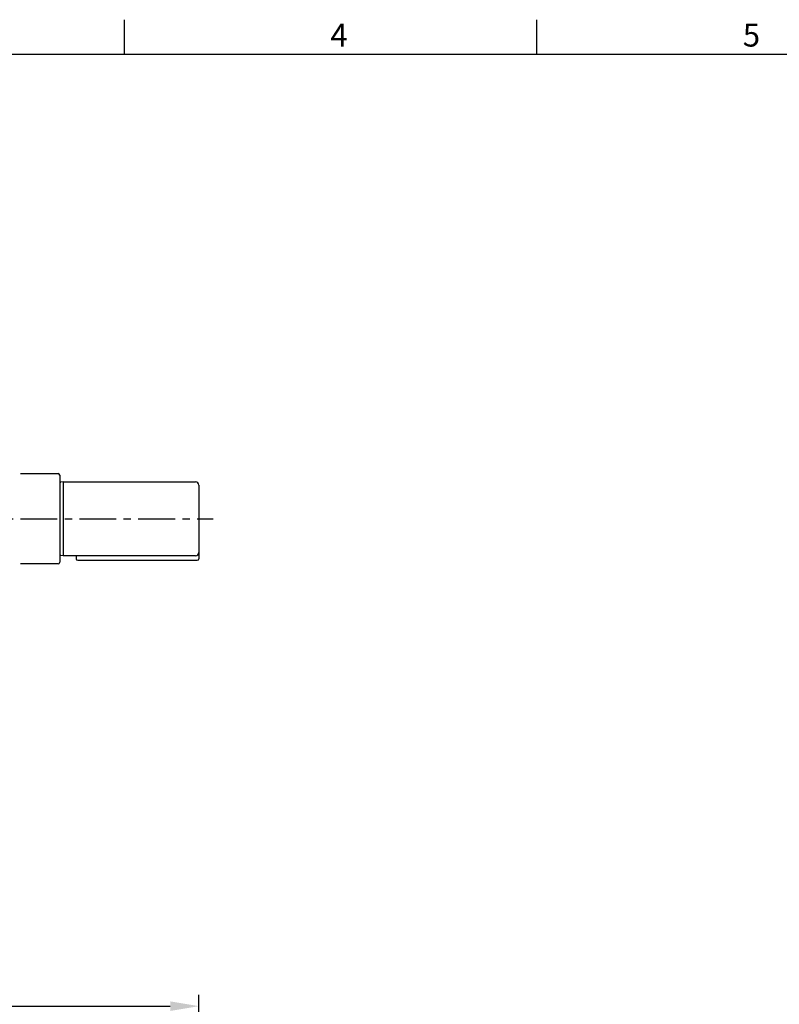
# Model space of a CAD drawing. Units: millimetres. Extents: x -49 to 2146, y -28 to 1372.
# Drawn here: x 647 to 1111, y 763 to 1365 of the extents above; entities that cross this region are included whole.
import ezdxf
from ezdxf.enums import TextEntityAlignment as Align

# ---------------------------------------------------------------- set-up
doc = ezdxf.new("R2010")
doc.units = ezdxf.units.MM
doc.linetypes.add('中心線', pattern=[12, 7.5, -1.5, 1.5, -1.5])
for name, color, linetype in [('CEN', 2, '中心線'), ('DIM', 3, 'Continuous'), ('MAIN', 7, 'Continuous')]:
    doc.layers.add(name, color=color, linetype=linetype)
doc.styles.add('ATTDEF', font='txt')
doc.styles.get("Standard").update_dxf_attribs({"font": 'simplex.shx'})
doc.dimstyles.new('L', dxfattribs={"dimscale": 7, "dimtxt": 2.7, "dimasz": 2.5, "dimexe": 1, "dimexo": 1, "dimgap": 1, "dimtad": 1, "dimdec": 4, "dimdsep": 46, "dimtxsty": 'Standard', "dimcen": 0, "dimclrd": 256, "dimclre": 256, "dimclrt": 256, "dimadec": 0, "dimazin": 0, "dimtfac": 0.6, "dimtdec": 4, "dimtmove": 0, "dimatfit": 3, "dimfxl": 0, "dimtolj": 1, "dimarcsym": 0})

# ---------------------------------------------------------------- blocks, each defined once
blk = doc.blocks.new('*D8')
at = {"layer": 'Defpoints', "color": 0}
for p in [(756.15, 762.29), (216.15, 581.39), (756.15, 557.93)]:
    blk.add_point(p, dxfattribs=at)
at = {"layer": 'DIM', "lineweight": -2}
for p, q in [((216.15, 588.39), (216.15, 769.29)), ((756.15, 564.93), (756.15, 769.29)), ((233.65, 762.29), (738.65, 762.29))]:
    blk.add_line(p, q, dxfattribs=at)
at = {"layer": 'DIM'}
for points in [[(233.65, 765.21), (233.65, 759.38), (216.15, 762.29)], [(738.65, 765.21), (738.65, 759.38), (756.15, 762.29)]]:
    blk.add_solid(points, dxfattribs=at)
at = {"layer": 'DIM', "insert": (484.76, 778.74), "char_height": 18.9, "attachment_point": 5}
blk.add_mtext('\\A1;540', dxfattribs=at)
blk = doc.blocks.new('GJA420')
at = {"color": 0}
for p, q in [((101.5, 195), (101.5, 192)), ((137.5, 195), (137.5, 192)), ((0, 192), (275, 192))]:
    blk.add_line(p, q, dxfattribs=at)
for s, p in [('4', (119.5, 192.655)), ('5', (155.5, 192.655))]:
    blk.add_text(s, height=2, dxfattribs=at).set_placement(p)
at = {"color": 4, "style": 'ATTDEF'}
blk.add_attdef('料號', text='', height=2.5, dxfattribs=at).set_placement((120.5, 3), align=Align.MIDDLE_LEFT)
for tag, p in [('比例', (200.5, 3)), ('版本', (236.5, 3))]:
    blk.add_attdef(tag, text='', height=2.5, dxfattribs=at).set_placement(p, align=Align.MIDDLE_CENTER)

msp = doc.modelspace()

# ---------------------------------------------------------------- linework, layer by layer
at = {"layer": 'CEN', "ltscale": 3}
msp.add_line((431.14683, 1060.10146), (764.9369, 1060.10146), dxfattribs=at)
at = {"layer": 'MAIN'}
for p, q in [((647.14683, 1087.65146), (670.14683, 1087.65146)), ((671.14683, 1086.65146), (671.14683, 1033.55146)), ((673.14683, 1082.70146), (671.79016, 1082.5108)), ((673.14683, 1082.70146), (673.14683, 1037.50146)), ((673.14683, 1082.70146), (754.14683, 1082.70146)), ((756.14683, 1080.70146), (756.14683, 1035.70146)), ((673.14683, 1037.50146), (671.79016, 1037.69213)), ((754.14683, 1037.50146), (673.14683, 1037.50146)), ((681.14683, 1037.50146), (681.14683, 1035.70146)), ((682.14683, 1034.70146), (755.14683, 1034.70146)), ((670.14683, 1032.55146), (647.14683, 1032.55146))]:
    msp.add_line(p, q, dxfattribs=at)
for centre, radius, start, end in [((670.14683, 1086.65146), 1, 0, 90), ((671.67487, 1083.30245), 0.8, 228.69670141, 278.28638239), ((754.14683, 1080.70146), 2, 0, 90), ((671.67487, 1036.90048), 0.8, 81.71361761, 131.30329859), ((682.14683, 1035.70146), 1, 180, 270), ((754.14683, 1039.50146), 2, 270, 0), ((755.14683, 1035.70146), 1, 270, 0), ((670.14683, 1033.55146), 1, 270, 0)]:
    msp.add_arc(centre, radius, start, end, dxfattribs=at)

# ---------------------------------------------------------------- block references
at = {"layer": 'DIM', "xscale": 7, "yscale": 7, "zscale": 7}
msp.add_blockref('GJA420', (0, 0), dxfattribs=at)

# ---------------------------------------------------------------- dimensions: what is measured, and where the dimension line sits
at = {"layer": 'DIM'}
dim = msp.add_linear_dim(base=(756.14683, 762.29396), p1=(216.14683, 581.39403), p2=(756.14683, 557.92965), angle=180, dimstyle='L', dxfattribs=at)
dim.commit()
dim.dimension.update_dxf_attribs({"geometry": '*D8', "text_midpoint": (484.75803, 762.29396), "dimtype": 160})

doc.saveas('drawing.dxf')
